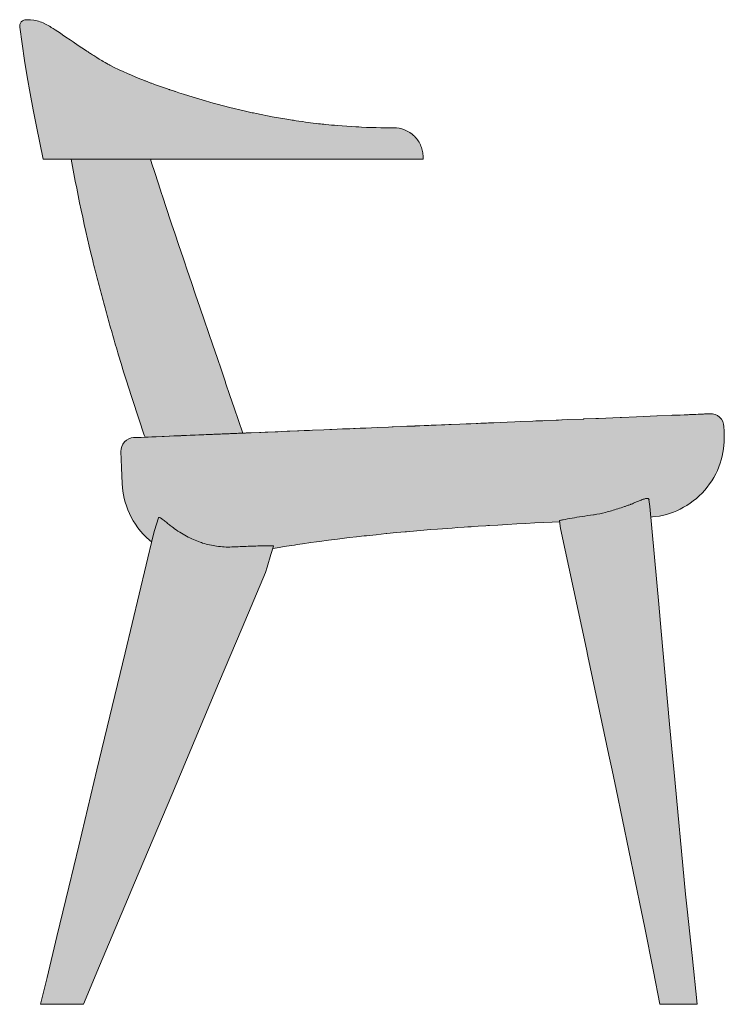
# Model space of a CAD drawing. Units: centimetres. Extents: x -30 to 126, y 3 to 289.
# Drawn here: x 73 to 126, y 98 to 173 of the extents above; entities that cross this region are included whole.
import ezdxf

# ---------------------------------------------------------------- set-up
doc = ezdxf.new("R2010")
doc.units = ezdxf.units.CM
doc.header["$LTSCALE"] = 500
doc.layers.get('0').update_dxf_attribs({"true_color": 0x000000})
doc.layers.add('Fill', color=7, linetype='Continuous', true_color=0xffffff)
doc.layers.add('Main lines', color=7, linetype='Continuous', lineweight=13, true_color=0x000000)

# ---------------------------------------------------------------- blocks, each defined once
blk = doc.blocks.new('CB-471_Brutus_2D_Side')
at = {"layer": 'Fill'}
blk.add_hatch(color=256, dxfattribs=at).paths.add_polyline_path([(46.516, 21.199), (45.876, 28.254), (45.691, 30.297), (45.097, 36.89), (45.228, 36.903), (45.487, 36.933), (45.748, 36.975), (46.01, 37.03), (46.274, 37.097), (46.539, 37.178), (46.802, 37.272), (47.064, 37.379), (47.323, 37.5), (47.579, 37.635), (47.83, 37.782), (48.075, 37.944), (48.313, 38.118), (48.544, 38.304), (48.766, 38.502), (48.978, 38.712), (49.18, 38.932), (49.371, 39.162), (49.55, 39.401), (49.716, 39.648), (49.869, 39.902), (50.009, 40.162), (50.136, 40.427), (50.248, 40.696), (50.346, 40.967), (50.431, 41.24), (50.502, 41.514), (50.559, 41.788), (50.602, 42.061), (50.633, 42.332), (50.652, 42.6), (50.658, 42.864), (50.653, 43.124), (50.626, 43.76), (50.602, 43.941), (50.541, 44.125), (50.441, 44.3), (50.377, 44.38), (50.305, 44.454), (50.225, 44.52), (50.139, 44.577), (49.957, 44.663), (49.768, 44.708), (49.586, 44.718), (49.556, 44.716), (49.546, 44.716), (49.458, 44.712), (49.319, 44.707), (49.281, 44.705), (49.28, 44.705), (49.18, 44.701), (49.179, 44.701), (49.06, 44.696), (49.036, 44.695), (49.021, 44.694), (48.829, 44.686), (48.826, 44.686), (48.722, 44.682), (48.687, 44.68), (48.684, 44.68), (48.569, 44.675), (48.562, 44.675), (48.56, 44.675), (48.498, 44.673), (48.34, 44.666), (48.333, 44.666), (48.32, 44.665), (48.203, 44.66), (48.181, 44.659), (48.18, 44.659), (48.143, 44.658), (48.139, 44.658), (47.721, 44.64), (47.715, 44.64), (47.367, 44.626), (47.325, 44.624), (47.313, 44.623), (47.252, 44.621), (47.25, 44.621), (46.834, 44.604), (46.805, 44.602), (46.764, 44.601), (46.743, 44.6), (46.401, 44.586), (46.369, 44.584), (46.353, 44.584), (46.266, 44.58), (46.142, 44.575), (45.927, 44.566), (45.903, 44.565), (45.755, 44.559), (45.552, 44.55), (45.549, 44.55), (45.448, 44.546), (44.671, 44.514), (44.648, 44.513), (44.604, 44.511), (44.57, 44.51), (44.563, 44.51), (44.505, 44.507), (44.447, 44.505), (44.421, 44.504), (44.408, 44.503), (43.943, 44.484), (42.498, 44.424), (42.176, 44.411), (42.125, 44.408), (42.048, 44.405), (41.759, 44.393), (41.444, 44.38), (41.32, 44.375), (41.056, 44.364), (40.263, 44.331), (40.105, 44.325), (39.794, 44.312), (39.757, 44.31), (39.697, 44.308), (37.99, 44.237), (37.934, 44.235), (37.528, 44.218), (37.449, 44.215), (37.391, 44.212), (36.998, 44.196), (36.864, 44.19), (36.624, 44.181), (36.562, 44.178), (36.11, 44.159), (36.067, 44.157), (35.145, 44.119), (34.996, 44.113), (34.436, 44.09), (34.433, 44.09), (34.418, 44.089), (33.787, 44.063), (33.757, 44.062), (32.874, 44.025), (32.646, 44.016), (32.528, 44.011), (32.407, 44.006), (32.002, 43.989), (31.597, 43.972), (30.917, 43.944), (30.786, 43.939), (30.623, 43.932), (29.799, 43.898), (29.711, 43.894), (29.124, 43.87), (29.1, 43.869), (28.832, 43.858), (28.724, 43.853), (28.537, 43.845), (27.95, 43.821), (27.364, 43.797), (27.349, 43.796), (27.143, 43.788), (26.904, 43.778), (26.874, 43.777), (26.829, 43.775), (26.775, 43.772), (26.043, 43.742), (25.929, 43.737), (25.525, 43.721), (25.121, 43.704), (24.748, 43.688), (24.376, 43.673), (24.182, 43.665), (23.503, 43.637), (23.478, 43.636), (23.422, 43.633), (23.357, 43.631), (23.35, 43.631), (22.585, 43.599), (22.547, 43.597), (22.309, 43.587), (21.897, 43.57), (21.863, 43.569), (20.977, 43.532), (20.89, 43.529), (20.357, 43.507), (20.016, 43.492), (19.89, 43.487), (19.735, 43.481), (19.657, 43.477), (19.398, 43.467), (19.072, 43.453), (18.674, 43.437), (18.462, 43.428), (17.906, 43.405), (17.409, 43.384), (17.356, 43.382), (16.936, 43.365), (16.359, 43.341), (16.039, 43.328), (15.843, 43.319), (15.744, 43.315), (14.674, 43.271), (14.671, 43.271), (14.345, 43.257), (14.224, 43.252), (14.215, 43.252), (13.889, 44.205), (13.563, 45.157), (13.237, 46.109), (12.911, 47.061), (12.892, 47.115), (12.584, 48.016), (12.259, 48.968), (11.934, 49.918), (11.609, 50.869), (11.283, 51.821), (10.982, 52.703), (10.956, 52.78), (10.634, 53.727), (10.316, 54.664), (10, 55.594), (9.762, 56.297), (9.684, 56.531), (9.37, 57.464), (9.058, 58.397), (8.846, 59.031), (8.746, 59.331), (8.438, 60.263), (8.13, 61.194), (8.059, 61.409), (7.825, 62.127), (7.522, 63.058), (7.332, 63.644), (7.221, 63.989), (7.458, 63.989), (7.744, 63.989), (8.041, 63.989), (8.351, 63.989), (8.671, 63.989), (9.003, 63.989), (9.171, 63.989), (9.34, 63.989), (10.026, 63.989), (10.375, 63.989), (10.55, 63.989), (10.724, 63.989), (11.433, 63.989), (12.152, 63.989), (12.882, 63.989), (13.622, 63.989), (14.368, 63.989), (15.125, 63.989), (15.891, 63.989), (16.666, 63.989), (17.446, 63.989), (18.234, 63.989), (18.63, 63.989), (19.028, 63.989), (19.825, 63.989), (20.626, 63.989), (21.026, 63.989), (21.427, 63.989), (22.233, 63.989), (23.042, 63.989), (24.18, 63.989), (24.351, 63.989), (24.52, 63.989), (24.691, 63.989), (24.86, 63.989), (25.029, 63.989), (25.196, 63.989), (25.362, 63.989), (25.525, 63.989), (25.687, 63.989), (25.844, 63.989), (25.998, 63.989), (26.148, 63.989), (26.294, 63.989), (26.435, 63.989), (26.57, 63.989), (26.7, 63.989), (26.824, 63.989), (26.942, 63.989), (27.053, 63.989), (27.158, 63.989), (27.255, 63.989), (27.346, 63.989), (27.429, 63.989), (27.504, 63.989), (27.572, 63.989), (27.633, 63.989), (27.686, 63.989), (27.731, 63.989), (27.769, 63.989), (27.8, 63.989), (27.824, 63.989), (27.84, 63.989), (27.85, 63.989), (27.853, 63.989), (27.853, 63.991), (27.853, 64.078), (27.853, 64.165), (27.851, 64.265), (27.844, 64.364), (27.833, 64.466), (27.816, 64.568), (27.794, 64.671), (27.768, 64.775), (27.735, 64.878), (27.697, 64.98), (27.654, 65.082), (27.605, 65.182), (27.551, 65.28), (27.491, 65.377), (27.426, 65.47), (27.357, 65.56), (27.282, 65.647), (27.203, 65.73), (27.12, 65.808), (27.033, 65.882), (26.942, 65.951), (26.849, 66.016), (26.753, 66.075), (26.654, 66.128), (26.554, 66.177), (26.453, 66.219), (26.35, 66.256), (26.248, 66.288), (26.145, 66.315), (26.042, 66.336), (25.94, 66.352), (25.839, 66.363), (25.642, 66.371), (25.401, 66.371), (25.033, 66.372), (24.666, 66.377), (24.299, 66.384), (23.933, 66.394), (23.566, 66.407), (23.199, 66.422), (22.987, 66.433), (22.775, 66.444), (22.432, 66.464), (22.089, 66.487), (21.741, 66.512), (21.394, 66.54), (21.149, 66.562), (20.929, 66.582), (20.722, 66.602), (20.484, 66.625), (20.325, 66.642), (20.201, 66.655), (20.093, 66.667), (20.058, 66.671), (19.921, 66.687), (19.752, 66.706), (19.526, 66.734), (19.342, 66.756), (19.159, 66.78), (18.944, 66.808), (18.729, 66.838), (18.443, 66.878), (18.233, 66.909), (18.177, 66.917), (17.865, 66.965), (17.482, 67.027), (17.112, 67.09), (16.737, 67.156), (16.365, 67.225), (15.994, 67.296), (15.616, 67.371), (15.258, 67.446), (14.89, 67.524), (14.526, 67.605), (14.163, 67.688), (13.802, 67.773), (13.442, 67.86), (13.084, 67.95), (12.728, 68.041), (12.373, 68.135), (12.02, 68.23), (11.669, 68.328), (11.319, 68.427), (11.024, 68.512), (10.73, 68.6), (10.386, 68.705), (10.045, 68.811), (9.704, 68.919), (9.366, 69.029), (9.31, 69.046), (9.206, 69.077), (9.123, 69.109), (9.103, 69.115), (9.083, 69.122), (9.044, 69.135), (9.007, 69.147), (8.97, 69.16), (8.878, 69.19), (8.786, 69.221), (8.69, 69.253), (8.654, 69.265), (8.618, 69.277), (8.501, 69.317), (8.424, 69.343), (8.348, 69.37), (8.195, 69.423), (8.119, 69.449), (8.043, 69.476), (7.891, 69.529), (7.592, 69.637), (7.524, 69.662), (7.465, 69.683), (7.414, 69.703), (7.296, 69.745), (7.246, 69.764), (7.202, 69.781), (6.834, 69.919), (6.804, 69.93), (6.631, 69.998), (6.479, 70.059), (6.285, 70.137), (6.021, 70.245), (5.841, 70.321), (5.777, 70.348), (5.483, 70.475), (5.142, 70.627), (4.842, 70.766), (4.423, 70.972), (4.199, 71.087), (4.143, 71.117), (4.12, 71.129), (4.09, 71.144), (3.982, 71.202), (3.974, 71.206), (3.954, 71.217), (3.915, 71.238), (3.904, 71.245), (3.781, 71.31), (3.727, 71.341), (3.627, 71.399), (3.529, 71.457), (3.339, 71.574), (3.337, 71.575), (3.328, 71.581), (3.157, 71.689), (3.085, 71.736), (3.004, 71.789), (2.92, 71.844), (2.876, 71.873), (2.823, 71.908), (2.67, 72.008), (2.631, 72.035), (2.561, 72.08), (2.502, 72.119), (2.414, 72.176), (2.312, 72.24), (1.854, 72.543), (1.542, 72.754), (1.296, 72.919), (1.092, 73.056), (0.813, 73.246), (0.558, 73.417), (0.396, 73.526), (0.237, 73.632), (0.066, 73.745), (-0.058, 73.826), (-0.175, 73.903), (-0.286, 73.974), (-0.358, 74.021), (-0.394, 74.044), (-0.422, 74.061), (-0.449, 74.079), (-0.453, 74.081), (-0.465, 74.088), (-0.532, 74.127), (-0.589, 74.159), (-0.668, 74.205), (-0.893, 74.312), (-1.127, 74.4), (-1.366, 74.469), (-1.61, 74.519), (-1.857, 74.549), (-2.106, 74.559), (-2.182, 74.559), (-2.282, 74.548), (-2.379, 74.518), (-2.475, 74.464), (-2.558, 74.388), (-2.622, 74.295), (-2.663, 74.193), (-2.681, 74.089), (-2.677, 73.992), (-2.59, 73.362), (-2.5, 72.733), (-2.406, 72.105), (-2.31, 71.477), (-2.21, 70.85), (-2.106, 70.223), (-2, 69.597), (-1.89, 68.971), (-1.777, 68.346), (-1.661, 67.721), (-1.541, 67.098), (-1.419, 66.475), (-1.293, 65.852), (-1.164, 65.23), (-1.031, 64.609), (-0.895, 63.989), (0.507, 63.989), (1.224, 63.989), (1.323, 63.439), (1.425, 62.889), (1.529, 62.339), (1.636, 61.79), (1.746, 61.242), (1.858, 60.694), (1.973, 60.147), (2.09, 59.6), (2.21, 59.054), (2.332, 58.509), (2.456, 57.964), (2.584, 57.42), (2.714, 56.876), (2.845, 56.334), (2.892, 56.143), (2.939, 55.953), (2.987, 55.763), (3.035, 55.573), (3.059, 55.475), (3.084, 55.378), (3.132, 55.188), (3.18, 54.998), (3.229, 54.808), (3.278, 54.619), (3.327, 54.429), (3.377, 54.24), (3.426, 54.05), (3.476, 53.861), (3.527, 53.672), (3.577, 53.483), (3.628, 53.294), (3.679, 53.105), (3.73, 52.916), (3.782, 52.727), (3.834, 52.538), (3.886, 52.349), (3.938, 52.161), (3.991, 51.972), (4.043, 51.784), (4.096, 51.595), (4.15, 51.407), (4.203, 51.219), (4.257, 51.031), (4.311, 50.842), (4.365, 50.654), (4.419, 50.467), (4.474, 50.279), (4.529, 50.091), (4.584, 49.903), (4.639, 49.716), (4.695, 49.528), (4.751, 49.34), (4.807, 49.153), (4.999, 48.517), (5.186, 47.904), (5.379, 47.283), (5.575, 46.658), (5.774, 46.036), (5.975, 45.416), (6.178, 44.797), (6.385, 44.178), (6.489, 43.869), (6.594, 43.561), (6.646, 43.407), (6.699, 43.253), (6.752, 43.099), (6.805, 42.945), (6.808, 42.945), (6.816, 42.945), (6.821, 42.946), (6.813, 42.945), (6.811, 42.945), (6.522, 42.933), (6.504, 42.933), (5.943, 42.909), (5.761, 42.885), (5.578, 42.824), (5.403, 42.724), (5.322, 42.66), (5.248, 42.587), (5.182, 42.508), (5.125, 42.422), (5.04, 42.239), (4.994, 42.051), (4.985, 41.869), (5.035, 40.645), (5.086, 39.421), (5.104, 39.147), (5.135, 38.869), (5.179, 38.587), (5.239, 38.304), (5.313, 38.019), (5.402, 37.734), (5.507, 37.45), (5.627, 37.168), (5.764, 36.89), (5.916, 36.616), (6.084, 36.349), (6.267, 36.089), (6.464, 35.838), (6.676, 35.596), (6.901, 35.366), (7.138, 35.148), (7.302, 35.012), (6.353, 31.049), (5.291, 26.614), (3.168, 17.744), (1.793, 11.998), (1.041, 8.868), (0.14, 5.129), (-0.611, 2.031), (-1.106, 0.004), (-1.102, 0.004), (-1.094, 0.004), (-1.081, 0.004), (-1.073, 0.004), (-1.068, 0.004), (-1.063, 0.004), (-1.057, 0.003), (-1.051, 0.003), (-1.039, 0.003), (-1.01, 0.003), (-0.977, 0.003), (-0.94, 0.003), (-0.899, 0.002), (-0.856, 0.002), (-0.759, 0.002), (-0.651, 0.001), (-0.534, 0.001), (-0.408, 0.001), (-0.277, 0), (-0.14, 0), (0, 0), (0.143, 0), (0.287, 0), (0.433, 0), (0.578, -0.001), (0.722, -0.001), (0.863, -0.001), (1.003, -0.001), (1.138, -0.001), (1.27, 0), (1.396, 0), (1.516, 0), (1.629, 0), (1.733, 0), (1.829, 0), (1.914, 0.001), (1.989, 0.001), (2.05, 0.001), (2.096, 0.002), (2.128, 0.002), (2.137, 0.002), (2.142, 0.003), (2.143, 0.003), (3.363, 2.914), (5.27, 7.446), (6.004, 9.19), (8.824, 15.864), (12.381, 24.287), (14.16, 28.498), (15.938, 32.706), (16.052, 33.108), (16.342, 34.063), (16.479, 34.523), (16.963, 34.602), (17.525, 34.69), (18.113, 34.78), (18.725, 34.87), (19.36, 34.961), (20.016, 35.051), (20.692, 35.14), (21.386, 35.228), (22.096, 35.315), (22.821, 35.4), (23.56, 35.482), (24.309, 35.562), (25.068, 35.64), (25.835, 35.714), (26.607, 35.786), (27.383, 35.854), (28.161, 35.92), (28.939, 35.982), (29.716, 36.042), (30.489, 36.098), (31.256, 36.151), (32.016, 36.201), (32.767, 36.249), (33.507, 36.294), (34.234, 36.336), (34.946, 36.375), (35.642, 36.413), (36.321, 36.448), (36.979, 36.481), (37.616, 36.512), (38.201, 36.539), (38.266, 36.042), (40.22, 26.88), (40.327, 26.378), (41.924, 18.861), (42.162, 17.732), (42.463, 16.301), (44.391, 7.009), (44.611, 5.921), (45.291, 2.484), (45.774, 0.004), (45.783, 0.004), (45.806, 0.004), (45.844, 0.004), (45.869, 0.004), (45.897, 0.004), (45.93, 0.004), (45.967, 0.004), (46.008, 0.004), (46.031, 0.004), (46.055, 0.004), (46.08, 0.003), (46.107, 0.003), (46.162, 0.003), (46.22, 0.003), (46.28, 0.003), (46.343, 0.003), (46.406, 0.003), (46.539, 0.003), (46.675, 0.003), (46.814, 0.002), (46.954, 0.002), (47.093, 0.002), (47.232, 0.002), (47.367, 0.002), (47.5, 0.002), (47.628, 0.002), (47.751, 0.002), (47.868, 0.002), (47.979, 0.002), (48.084, 0.002), (48.18, 0.002), (48.269, 0.002), (48.349, 0.002), (48.42, 0.002), (48.481, 0.002), (48.531, 0.002), (48.57, 0.002), (48.597, 0.002), (48.611, 0.002), (48.612, 0.002), (48.213, 3.696), (47.848, 7.199), (47.733, 8.341), (46.828, 17.819), (46.735, 18.825)], flags=0)
at = {"layer": 'Main lines'}
for points in [[(27.853, 64.035), (27.853, 64.1), (27.853, 64.165), (27.851, 64.265), (27.844, 64.364), (27.833, 64.465), (27.816, 64.568), (27.795, 64.668), (27.768, 64.775), (27.736, 64.873), (27.697, 64.98), (27.656, 65.076), (27.605, 65.182), (27.553, 65.275), (27.491, 65.377), (27.43, 65.463), (27.357, 65.56), (27.289, 65.637), (27.203, 65.73), (27.129, 65.796), (27.033, 65.882), (26.849, 66.016), (26.654, 66.128), (26.453, 66.219), (26.248, 66.288), (26.042, 66.336), (25.839, 66.363), (25.642, 66.371), (25.401, 66.371), (25.033, 66.372), (24.666, 66.377), (24.299, 66.384), (23.933, 66.394), (23.566, 66.407), (23.199, 66.422), (22.987, 66.433), (22.775, 66.444), (22.432, 66.464), (22.089, 66.487), (21.741, 66.512), (21.394, 66.54), (21.149, 66.562), (20.929, 66.582), (20.722, 66.602), (20.484, 66.626), (20.344, 66.641), (20.218, 66.655), (20.099, 66.667), (20.063, 66.671), (19.942, 66.685), (19.779, 66.704), (19.526, 66.734), (19.342, 66.756), (19.158, 66.78), (18.944, 66.808), (18.729, 66.838), (18.446, 66.878), (18.251, 66.908), (18.147, 66.923), (18.049, 66.938), (17.934, 66.956), (17.686, 66.994), (17.39, 67.043), (16.903, 67.126), (16.419, 67.215), (15.258, 67.446), (15.031, 67.494), (14.918, 67.518), (14.805, 67.543), (14.315, 67.653), (13.22, 67.916), (12.256, 68.166), (11.964, 68.246), (11.133, 68.481), (10.121, 68.788), (9.732, 68.911), (9.366, 69.029), (9.123, 69.109), (9.103, 69.116), (9.083, 69.122), (9.044, 69.135), (9.007, 69.147), (8.97, 69.16), (8.878, 69.19), (8.786, 69.221), (8.69, 69.253), (8.654, 69.265), (8.618, 69.277), (8.501, 69.317), (8.424, 69.343), (8.348, 69.37), (8.195, 69.423), (8.119, 69.449), (8.043, 69.476), (7.891, 69.529), (7.592, 69.637), (7.524, 69.662), (7.465, 69.683), (7.414, 69.703), (7.296, 69.745), (7.248, 69.763), (7.202, 69.781), (6.837, 69.918), (6.804, 69.93), (6.631, 69.998), (6.479, 70.059), (6.285, 70.137), (6.021, 70.245), (5.841, 70.321), (5.777, 70.348), (5.483, 70.475), (5.142, 70.627), (4.841, 70.767), (4.423, 70.972), (4.199, 71.088), (4.143, 71.117), (4.12, 71.129), (4.09, 71.144), (3.982, 71.202), (3.974, 71.206), (3.954, 71.217), (3.915, 71.238), (3.904, 71.245), (3.782, 71.31), (3.727, 71.341), (3.627, 71.399), (3.529, 71.457), (3.339, 71.574), (3.337, 71.575), (3.328, 71.581), (3.157, 71.689), (3.085, 71.736), (3.003, 71.789), (2.92, 71.844), (2.876, 71.873), (2.823, 71.908), (2.67, 72.009), (2.631, 72.035), (2.561, 72.08), (2.502, 72.119), (2.414, 72.176), (2.312, 72.24), (1.747, 72.616), (1.366, 72.872), (1.141, 73.023), (0.813, 73.246), (0.558, 73.417), (0.396, 73.526), (0.203, 73.654), (-0.004, 73.791), (-0.143, 73.882), (-0.286, 73.974), (-0.383, 74.037), (-0.438, 74.072), (-0.453, 74.081), (-0.668, 74.205), (-0.893, 74.312), (-1.027, 74.363), (-1.127, 74.4), (-1.266, 74.441), (-1.366, 74.469), (-1.506, 74.498), (-1.61, 74.519), (-1.857, 74.549), (-2.106, 74.559), (-2.182, 74.559), (-2.282, 74.548), (-2.379, 74.518), (-2.475, 74.464), (-2.558, 74.388), (-2.622, 74.295), (-2.663, 74.193), (-2.681, 74.089), (-2.677, 73.992), (-2.5, 72.733), (-2.31, 71.477), (-2.106, 70.223), (-1.89, 68.971), (-1.661, 67.722), (-1.419, 66.475), (-1.164, 65.23), (-0.895, 63.989), (1.208, 63.989), (1.979, 63.989), (3.311, 63.989), (3.321, 63.989), (3.35, 63.989), (3.4, 63.989), (3.47, 63.989), (3.559, 63.989), (3.668, 63.989), (3.797, 63.989), (3.945, 63.989), (4.114, 63.989), (4.301, 63.989), (4.508, 63.989), (4.735, 63.989), (4.981, 63.989), (5.045, 63.989), (5.112, 63.989), (5.258, 63.989), (5.338, 63.989), (5.421, 63.989), (5.601, 63.989), (5.796, 63.989), (6.007, 63.989), (6.229, 63.989), (6.562, 63.989), (6.921, 63.989), (7.184, 63.989), (7.458, 63.989), (7.744, 63.989), (8.041, 63.989), (8.351, 63.989), (8.671, 63.989), (9.003, 63.989), (9.171, 63.989), (9.34, 63.989), (10.026, 63.989), (10.375, 63.989), (10.55, 63.989), (10.724, 63.989), (11.433, 63.989), (12.152, 63.989), (12.882, 63.989), (13.622, 63.989), (14.368, 63.989), (15.125, 63.989), (15.891, 63.989), (16.666, 63.989), (17.446, 63.989), (18.234, 63.989), (18.63, 63.989), (19.028, 63.989), (19.825, 63.989), (20.625, 63.989), (21.026, 63.989), (21.427, 63.989), (22.233, 63.989), (23.042, 63.989), (24.18, 63.989), (24.351, 63.989), (24.52, 63.989), (24.691, 63.989), (24.86, 63.989), (25.029, 63.989), (25.196, 63.989), (25.362, 63.989), (25.525, 63.989), (25.687, 63.989), (25.844, 63.989), (25.998, 63.989), (26.148, 63.989), (26.294, 63.989), (26.434, 63.989), (26.57, 63.989), (26.7, 63.989), (26.824, 63.989), (26.942, 63.989), (27.053, 63.989), (27.158, 63.989), (27.255, 63.989), (27.346, 63.989), (27.429, 63.989), (27.504, 63.989), (27.572, 63.989), (27.633, 63.989), (27.686, 63.989), (27.731, 63.989), (27.769, 63.989), (27.8, 63.989), (27.824, 63.989), (27.84, 63.989), (27.85, 63.989), (27.853, 63.989)], [(6.674, 63.989), (6.614, 63.989), (6.483, 63.989), (6.353, 63.989), (6.224, 63.989), (6.096, 63.989), (5.969, 63.989), (5.843, 63.989), (5.717, 63.989), (5.593, 63.989), (5.47, 63.989), (5.347, 63.989), (5.226, 63.989), (5.105, 63.989), (4.987, 63.989), (4.87, 63.989), (4.755, 63.989), (4.642, 63.989), (4.528, 63.989), (4.418, 63.989), (4.307, 63.989), (4.199, 63.989), (4.091, 63.989), (3.982, 63.989), (3.88, 63.989), (3.777, 63.989), (3.675, 63.989), (3.575, 63.989), (3.475, 63.989), (3.377, 63.989), (3.283, 63.989), (3.192, 63.989), (3.1, 63.989), (2.985, 63.989), (2.876, 63.989), (2.768, 63.989), (2.663, 63.989), (2.561, 63.989), (2.461, 63.989), (2.364, 63.989), (2.27, 63.989), (2.179, 63.989), (2.091, 63.989), (2.009, 63.989), (1.923, 63.989), (1.843, 63.989), (1.766, 63.989), (1.692, 63.989), (1.622, 63.989), (1.556, 63.989), (1.491, 63.989), (1.434, 63.989), (1.372, 63.989), (1.311, 63.989), (1.279, 63.989), (1.251, 63.989), (1.231, 63.989), (1.224, 63.989), (1.323, 63.439), (1.425, 62.889), (1.529, 62.339), (1.636, 61.79), (1.746, 61.242), (1.858, 60.694), (1.973, 60.147), (2.09, 59.6), (2.21, 59.054), (2.332, 58.509), (2.456, 57.964), (2.584, 57.42), (2.714, 56.876), (2.845, 56.334), (2.892, 56.143), (2.939, 55.953), (2.987, 55.763), (3.035, 55.573), (3.058, 55.478), (3.084, 55.378), (3.132, 55.188), (3.18, 54.998), (3.229, 54.808), (3.278, 54.619), (3.327, 54.429), (3.377, 54.24), (3.426, 54.05), (3.476, 53.861), (3.527, 53.672), (3.577, 53.483), (3.628, 53.294), (3.679, 53.105), (3.73, 52.916), (3.782, 52.727), (3.834, 52.538), (3.886, 52.349), (3.938, 52.161), (3.991, 51.972), (4.043, 51.784), (4.096, 51.595), (4.15, 51.407), (4.203, 51.219), (4.257, 51.031), (4.311, 50.842), (4.365, 50.654), (4.419, 50.467), (4.474, 50.279), (4.529, 50.091), (4.584, 49.903), (4.639, 49.716), (4.695, 49.528), (4.751, 49.34), (4.807, 49.153), (4.999, 48.517), (5.186, 47.904), (5.379, 47.283), (5.575, 46.658), (5.774, 46.036), (5.975, 45.416), (6.178, 44.797), (6.385, 44.178), (6.489, 43.869), (6.594, 43.561), (6.646, 43.407), (6.699, 43.253), (6.752, 43.099), (6.805, 42.945), (6.808, 42.945), (6.818, 42.946), (6.861, 42.947), (6.864, 42.947), (6.94, 42.951), (7.018, 42.954), (7.048, 42.955), (7.32, 42.966), (7.331, 42.967), (7.452, 42.972), (7.556, 42.976), (7.595, 42.978), (8.107, 42.999), (8.147, 43.001), (8.168, 43.001), (8.184, 43.002), (8.212, 43.003), (8.228, 43.004), (8.651, 43.021), (9.195, 43.044), (9.575, 43.06), (9.885, 43.073), (9.893, 43.073), (9.914, 43.074), (9.955, 43.076), (10.499, 43.098), (10.879, 43.114), (11.259, 43.13), (11.639, 43.145), (11.78, 43.151), (11.801, 43.152), (11.915, 43.157), (12.019, 43.161), (12.032, 43.162), (12.178, 43.168), (12.26, 43.171), (12.512, 43.181), (12.65, 43.187), (12.655, 43.187), (12.756, 43.192), (12.875, 43.197), (13.072, 43.205), (13.102, 43.206), (13.149, 43.208), (13.267, 43.213), (13.352, 43.216), (13.455, 43.221), (13.48, 43.222), (13.607, 43.227), (13.63, 43.228), (13.67, 43.229), (13.747, 43.233), (13.873, 43.238), (14.196, 43.251), (14.197, 43.251), (14.212, 43.252), (14.215, 43.252), (13.889, 44.205), (13.563, 45.157), (13.237, 46.109), (12.911, 47.061), (12.894, 47.109), (12.584, 48.016), (12.259, 48.968), (11.934, 49.918), (11.609, 50.869), (11.283, 51.821), (10.98, 52.708), (10.956, 52.78), (10.634, 53.727), (10.316, 54.664), (10, 55.594), (9.762, 56.298), (9.684, 56.531), (9.37, 57.464), (9.058, 58.397), (8.846, 59.029), (8.746, 59.331), (8.438, 60.263), (8.13, 61.195), (8.059, 61.409), (7.825, 62.127), (7.522, 63.058), (7.332, 63.644), (7.221, 63.989), (7.22, 63.989), (7.214, 63.989), (7.202, 63.989), (7.185, 63.989), (7.162, 63.989), (7.134, 63.989), (7.101, 63.989), (7.062, 63.989), (7.018, 63.989), (6.969, 63.989), (6.914, 63.989), (6.855, 63.989), (6.795, 63.989), (6.734, 63.989)]]:
    blk.add_lwpolyline(points, close=True, dxfattribs=at)
for points in [[(45.097, 36.89), (45.228, 36.903), (45.748, 36.975), (46.274, 37.097), (46.802, 37.272), (47.064, 37.379), (47.323, 37.5), (47.579, 37.635), (47.83, 37.782), (48.075, 37.944), (48.313, 38.118), (48.544, 38.304), (48.766, 38.502), (48.978, 38.712), (49.18, 38.932), (49.371, 39.162), (49.55, 39.401), (49.716, 39.648), (49.869, 39.902), (50.009, 40.162), (50.136, 40.427), (50.248, 40.696), (50.346, 40.967), (50.431, 41.24), (50.501, 41.514), (50.602, 42.061), (50.652, 42.6), (50.653, 43.124), (50.65, 43.192), (50.64, 43.442), (50.629, 43.692), (50.625, 43.76), (50.602, 43.941), (50.541, 44.125), (50.441, 44.3), (50.305, 44.454), (50.139, 44.577), (49.957, 44.663), (49.768, 44.708), (49.586, 44.718), (49.576, 44.717), (49.281, 44.705), (49.28, 44.705), (49.271, 44.705), (49.269, 44.705), (49.18, 44.701), (49.167, 44.7), (49.083, 44.697), (49.078, 44.697), (48.955, 44.692), (48.925, 44.69), (48.914, 44.69), (48.829, 44.686), (48.818, 44.686), (48.722, 44.682), (48.698, 44.681), (48.687, 44.68), (48.509, 44.673), (48.474, 44.672), (48.466, 44.671), (48.352, 44.667), (48.319, 44.665), (48.284, 44.664), (48.233, 44.662), (48.227, 44.661), (48.187, 44.66), (48.018, 44.653), (48.012, 44.652), (47.924, 44.649), (47.903, 44.648), (47.889, 44.647), (47.826, 44.645), (47.658, 44.638), (47.62, 44.636), (47.326, 44.624), (47.325, 44.624), (47.175, 44.618), (47.162, 44.617), (46.778, 44.601), (46.765, 44.601), (46.712, 44.599), (46.659, 44.596), (46.653, 44.596), (45.583, 44.552), (45.558, 44.551), (44.001, 44.486), (42.886, 44.44), (42.774, 44.435), (41.142, 44.368), (40.923, 44.359), (40.032, 44.322), (39.997, 44.32), (38.804, 44.271), (38.379, 44.253), (38.352, 44.252), (38.119, 44.243), (37.934, 44.235), (37.063, 44.199), (36.909, 44.192), (36.583, 44.179), (36.504, 44.176), (36.458, 44.174), (36.388, 44.171), (36.171, 44.162), (35.222, 44.122), (34.805, 44.105), (34.232, 44.081), (33.217, 44.039), (33.016, 44.031), (32.809, 44.023), (32.646, 44.016), (32.227, 43.998), (32.002, 43.989), (31.869, 43.984), (31.459, 43.967), (31.26, 43.958), (31.12, 43.953), (30.631, 43.932), (29.977, 43.905), (29.84, 43.899), (29.807, 43.898), (29.5, 43.885), (29.24, 43.875), (28.847, 43.858), (28.792, 43.856), (28.558, 43.846), (28.478, 43.843), (28.291, 43.835), (27.95, 43.821), (27.615, 43.807), (27.325, 43.795), (27.265, 43.793), (27.224, 43.791), (27.172, 43.789), (27.143, 43.788), (27.033, 43.783), (26.843, 43.775), (26.696, 43.769), (26.626, 43.766), (25.595, 43.724), (25.525, 43.721), (25.235, 43.709), (24.376, 43.673), (23.534, 43.638), (23.422, 43.634), (23.102, 43.62), (22.716, 43.604), (22.585, 43.599), (22.309, 43.587), (22.195, 43.583), (21.837, 43.568), (21.767, 43.565), (20.944, 43.531), (20.808, 43.525), (20.335, 43.506), (19.494, 43.471), (19.258, 43.461), (19.253, 43.461), (18.855, 43.444), (18.462, 43.428), (18.339, 43.423), (17.766, 43.399), (17.694, 43.396), (17.57, 43.391), (17.149, 43.374), (16.867, 43.362), (16.65, 43.353), (16.096, 43.33), (16.03, 43.327), (16.019, 43.327), (15.984, 43.325), (15.894, 43.322), (15.585, 43.309), (15.472, 43.304), (14.835, 43.278), (14.473, 43.263), (14.416, 43.26), (14.209, 43.252), (14.15, 43.249), (13.749, 43.233), (13.499, 43.222), (13.46, 43.221), (13.184, 43.209), (13.145, 43.208), (11.913, 43.157), (11.753, 43.15), (11.46, 43.138), (11.437, 43.137), (10.6, 43.102), (10.541, 43.1), (10.255, 43.088), (10.241, 43.087), (10.225, 43.087), (9.693, 43.065), (9.524, 43.058), (9.443, 43.054), (9.18, 43.043), (9.143, 43.042), (9.126, 43.041), (8.987, 43.035), (8.254, 43.005), (7.642, 42.98), (7.641, 42.98), (7.557, 42.976), (7.557, 42.976), (7.43, 42.971), (7.429, 42.971), (6.921, 42.95), (6.92, 42.95), (6.893, 42.949), (6.522, 42.933), (6.375, 42.927), (6.316, 42.925), (6.049, 42.914), (6.033, 42.913), (5.943, 42.909), (5.761, 42.885), (5.578, 42.824), (5.403, 42.724), (5.248, 42.587), (5.125, 42.422), (5.04, 42.239), (4.994, 42.051), (4.985, 41.869), (5.035, 40.645), (5.086, 39.421), (5.135, 38.869), (5.179, 38.587), (5.239, 38.304), (5.313, 38.019), (5.402, 37.734), (5.507, 37.45), (5.627, 37.168), (5.764, 36.89), (5.916, 36.616), (6.084, 36.349), (6.267, 36.089), (6.464, 35.838), (6.676, 35.596), (6.901, 35.366), (7.138, 35.148), (7.302, 35.012)], [(38.191, 36.62), (38.266, 36.042), (40.22, 26.88), (40.328, 26.373), (41.924, 18.861), (42.162, 17.732), (42.463, 16.302), (44.391, 7.009), (44.611, 5.92), (45.291, 2.485), (45.774, 0.004), (45.783, 0.004), (45.806, 0.004), (45.844, 0.004), (45.869, 0.004), (45.897, 0.004), (45.93, 0.004), (45.967, 0.004), (46.008, 0.004), (46.031, 0.004), (46.055, 0.004), (46.08, 0.003), (46.107, 0.003), (46.162, 0.003), (46.22, 0.003), (46.28, 0.003), (46.343, 0.003), (46.406, 0.003), (46.539, 0.003), (46.675, 0.003), (46.814, 0.003), (46.954, 0.002), (47.093, 0.002), (47.232, 0.002), (47.367, 0.002), (47.5, 0.002), (47.628, 0.002), (47.751, 0.002), (47.868, 0.002), (47.979, 0.002), (48.084, 0.002), (48.18, 0.002), (48.269, 0.002), (48.349, 0.002), (48.42, 0.002), (48.481, 0.002), (48.531, 0.002), (48.57, 0.002), (48.597, 0.002), (48.611, 0.002), (48.612, 0.003), (48.213, 3.696), (47.848, 7.198), (47.733, 8.341), (46.828, 17.818), (46.735, 18.825), (46.516, 21.201), (45.876, 28.254), (45.69, 30.3), (45.025, 37.695), (44.955, 38.236)], [(7.825, 36.844), (7.822, 36.835), (7.532, 35.88), (7.415, 35.487), (6.353, 31.049), (5.291, 26.614), (3.168, 17.744), (1.792, 11.994), (1.041, 8.868), (0.141, 5.133), (-0.612, 2.027), (-1.106, 0.004), (-1.102, 0.004), (-1.094, 0.004), (-1.081, 0.004), (-1.073, 0.004), (-1.068, 0.004), (-1.063, 0.004), (-1.057, 0.003), (-1.051, 0.003), (-1.039, 0.003), (-1.01, 0.003), (-0.977, 0.003), (-0.94, 0.003), (-0.899, 0.002), (-0.856, 0.002), (-0.759, 0.002), (-0.651, 0.001), (-0.534, 0.001), (-0.408, 0.001), (-0.277, 0), (-0.14, 0), (0, 0), (0.143, 0), (0.287, 0), (0.433, 0), (0.578, -0.001), (0.722, -0.001), (0.863, -0.001), (1.003, -0.001), (1.138, -0.001), (1.27, 0), (1.396, 0), (1.516, 0), (1.629, 0), (1.733, 0), (1.829, 0), (1.914, 0.001), (1.989, 0.001), (2.05, 0.001), (2.096, 0.002), (2.128, 0.002), (2.137, 0.002), (2.142, 0.003), (2.143, 0.003), (3.365, 2.918), (5.27, 7.446), (6.004, 9.19), (8.824, 15.864), (12.381, 24.287), (14.16, 28.498), (15.938, 32.706), (16.052, 33.108), (16.342, 34.063), (16.532, 34.701)], [(16.479, 34.523), (16.499, 34.526), (16.963, 34.602), (17.348, 34.662), (17.525, 34.69), (18.113, 34.78), (18.335, 34.813), (18.725, 34.87), (19.359, 34.961), (19.796, 35.021), (20.016, 35.051), (20.692, 35.14), (21.386, 35.229), (22.096, 35.315), (22.275, 35.336), (22.821, 35.4), (23.386, 35.463), (23.56, 35.482), (24.309, 35.562), (25.068, 35.64), (25.11, 35.644), (25.835, 35.714), (26.494, 35.775), (26.606, 35.786), (27.382, 35.854), (28.161, 35.92), (28.447, 35.943), (28.939, 35.982), (29.716, 36.042), (30.067, 36.067), (30.488, 36.098), (30.959, 36.13), (31.256, 36.151), (31.502, 36.167), (32.016, 36.201), (32.605, 36.239), (32.767, 36.249), (32.877, 36.256), (33.506, 36.294), (34.233, 36.336), (34.946, 36.375), (35.642, 36.413), (36.32, 36.448), (36.979, 36.481), (37.616, 36.512), (38.201, 36.539)]]:
    blk.add_lwpolyline(points, dxfattribs=at)
for points, knots in [([(43.155, 37.706), (43.215, 37.726), (43.276, 37.747), (43.337, 37.769), (43.407, 37.794), (43.479, 37.821), (43.55, 37.849), (43.576, 37.859), (43.603, 37.869), (43.629, 37.879), (43.677, 37.899), (43.726, 37.918), (43.775, 37.938), (43.854, 37.971), (43.935, 38.005), (44.016, 38.039), (44.08, 38.065), (44.145, 38.093), (44.21, 38.12), (44.262, 38.141), (44.315, 38.163), (44.42, 38.204), (44.475, 38.225), (44.528, 38.243), (44.567, 38.256), (44.607, 38.269), (44.646, 38.279), (44.673, 38.287), (44.699, 38.293), (44.725, 38.298), (44.765, 38.305), (44.801, 38.309), (44.833, 38.308)], [-9.107555, -9.107555, -9.107555, -9.107555, -6.92305, -6.92305, -6.92305, -4.387304, -4.387304, -4.387304, -3.462155, -3.462155, -3.462155, -1.762795, -1.762795, -1.762795, 1.001613, 1.001613, 1.001613, 3.166605, 3.166605, 3.166605, 4.885134, 4.885134, 6.599656, 6.599656, 6.599656, 7.851413, 7.851413, 7.851413, 8.714918, 8.714918, 8.714918, 10.057211, 10.057211, 10.057211, 10.057211]), ([(44.833, 38.308), (44.864, 38.307), (44.888, 38.301), (44.907, 38.292), (44.938, 38.276), (44.952, 38.252), (44.957, 38.226), (44.959, 38.218), (44.959, 38.21), (44.959, 38.201)], [10.057211, 10.057211, 10.057211, 10.057211, 11.355312, 11.355312, 11.355312, 13.547175, 13.547175, 13.547175, 14.231099, 14.231099, 14.231099, 14.231099]), ([(40.8, 37.073), (41.082, 37.114), (41.373, 37.174), (41.819, 37.288), (41.969, 37.33), (42.275, 37.42), (42.43, 37.468), (42.587, 37.519), (42.753, 37.572), (42.924, 37.629), (43.116, 37.693), (43.136, 37.699), (43.155, 37.706)], [-40.046969, -40.046969, -40.046969, -40.046969, -28.107054, -28.107054, -22.131032, -22.131032, -16.157448, -16.157448, -16.157448, -9.814461, -9.814461, -9.107555, -9.107555, -9.107555, -9.107555]), ([(8.047, 36.778), (8.09, 36.749), (8.135, 36.716), (8.223, 36.65), (8.269, 36.614), (8.314, 36.579)], [3.519622, 3.519622, 3.519622, 3.519622, 5.303402, 5.303402, 7.093885, 7.093885, 7.093885, 7.093885]), ([(8.314, 36.579), (8.401, 36.51), (8.493, 36.436), (8.673, 36.295), (8.765, 36.223), (8.858, 36.154)], [7.093885, 7.093885, 7.093885, 7.093885, 10.577021, 10.577021, 14.084857, 14.084857, 14.084857, 14.084857]), ([(38.191, 36.615), (38.191, 36.616), (38.19, 36.616), (38.19, 36.617), (38.187, 36.622), (38.207, 36.631), (38.234, 36.639), (38.286, 36.655), (38.377, 36.675), (38.471, 36.694), (38.652, 36.731), (38.896, 36.774), (39.135, 36.815), (39.605, 36.894), (40.177, 36.982), (40.747, 37.065), (40.764, 37.068), (40.782, 37.07), (40.8, 37.073)], [83.094004, 83.094004, 83.094004, 83.094004, 83.371993, 83.371993, 83.371993, 86.74843, 86.74843, 86.74843, 93.292706, 93.292706, 93.292706, 105.985228, 105.985228, 105.985228, 130.798026, 130.798026, 130.798026, 131.552205, 131.552205, 131.552205, 131.552205]), ([(8.926, 36.103), (9.09, 35.982), (9.259, 35.865), (9.602, 35.645), (9.777, 35.542), (9.956, 35.446)], [14.934453, 14.934453, 14.934453, 14.934453, 21.059711, 21.059711, 27.195375, 27.195375, 27.195375, 27.195375]), ([(9.956, 35.446), (10.124, 35.356), (10.294, 35.272), (10.64, 35.12), (10.815, 35.051), (10.992, 34.989)], [27.195375, 27.195375, 27.195375, 27.195375, 32.950458, 32.950458, 38.705819, 38.705819, 38.705819, 38.705819]), ([(13.376, 34.632), (13.804, 34.65), (14.226, 34.667), (14.622, 34.681), (15.004, 34.695), (15.416, 34.708), (15.764, 34.715), (15.941, 34.719), (16.129, 34.721), (16.276, 34.72), (16.351, 34.719), (16.425, 34.717), (16.474, 34.713), (16.512, 34.71), (16.538, 34.705), (16.531, 34.698)], [64.198914, 64.198914, 64.198914, 64.198914, 77.864287, 77.864287, 77.864287, 91.186185, 91.186185, 91.186185, 97.979815, 97.979815, 97.979815, 101.430535, 101.430535, 101.430535, 104.098306, 104.098306, 104.098306, 104.098306])]:
    blk.add_open_spline(points, degree=3, knots=knots, dxfattribs=at)
blk.add_rational_spline([(7.825, 36.844), (7.83, 36.851), (7.838, 36.854)], [1, 0.983408565435, 1], degree=2, dxfattribs=at)
for points in [[(7.838, 36.854), (7.867, 36.868), (7.912, 36.855), (7.966, 36.827)], [(7.966, 36.827), (7.992, 36.813), (8.02, 36.796), (8.047, 36.778)], [(8.858, 36.154), (8.88, 36.137), (8.903, 36.12), (8.926, 36.103)], [(10.992, 34.989), (11.05, 34.969), (11.109, 34.949), (11.168, 34.931)], [(11.168, 34.931), (11.518, 34.819), (11.873, 34.738), (12.23, 34.688)], [(12.23, 34.688), (12.615, 34.634), (12.998, 34.616), (13.376, 34.632)]]:
    blk.add_open_spline(points, degree=3, dxfattribs=at)

msp = doc.modelspace()

# ---------------------------------------------------------------- block references
msp.add_blockref('CB-471_Brutus_2D_Side', (75.699, 98.287))

doc.saveas('drawing.dxf')
